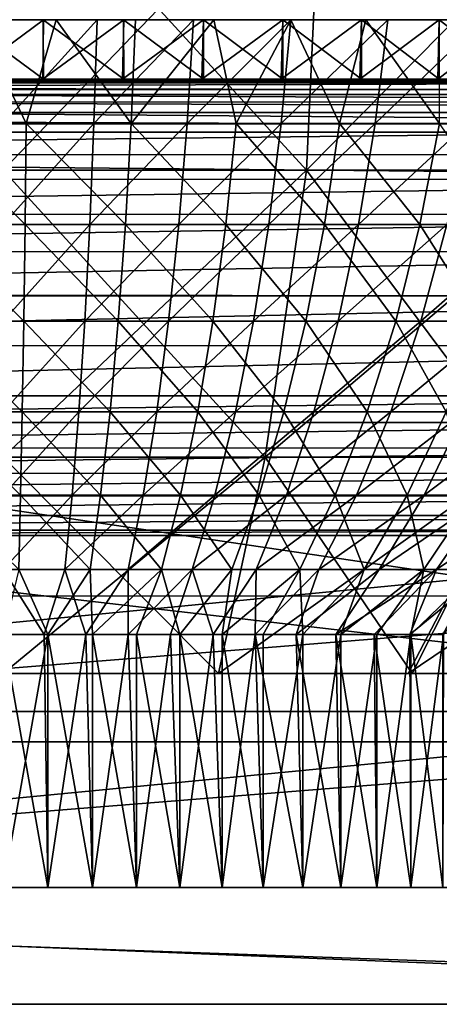
# Model space of a CAD drawing. Units: feet. Extents: x -15.9 to 15.9, y -5.5 to 2.4.
# Drawn here: x -8.7 to -8.5, y -2.1 to -1.6 of the extents above; entities that cross this region are included whole.
import ezdxf

# ---------------------------------------------------------------- set-up
doc = ezdxf.new("R2010")
doc.units = ezdxf.units.FT
doc.header["$MEASUREMENT"] = 0
doc.layers.get('0').update_dxf_attribs({"color": 255})
doc.layers.add('AFUWA-3-ARPM', color=4, linetype='Continuous')
doc.layers.add('AFUWA-P', color=2, linetype='Continuous')

# ---------------------------------------------------------------- blocks, each defined once
blk = doc.blocks.new('A$C44DB13CA')
at = {"linetype": 'Continuous', "lineweight": 0}
for p, q in [((-10.9133, 4.98481), (-12.54107, 4.98481)), ((-12.54107, 4.98481), (-10.9133, 4.98481)), ((-10.97426, 4.97255), (-12.479, 4.97186)), ((-12.42909, 4.94346), (-11.02504, 4.94381)), ((-12.22126, 4.7364), (-11.23311, 4.7364)), ((-12.22126, 4.7364), (-11.23311, 4.7364)), ((-12.22299, 4.54465), (-11.23138, 4.54465)), ((-12.22299, 4.54465), (-11.23138, 4.54465)), ((-10.93978, 4.48115), (-12.51458, 4.48115)), ((-10.93978, 4.48115), (-12.51458, 4.48115))]:
    blk.add_line(p, q, dxfattribs=at)

msp = doc.modelspace()

# ---------------------------------------------------------------- linework, layer by layer
at = {"layer": 'AFUWA-3-ARPM'}
for points in [[(-8.69848, -1.4582, 13.60438), (-8.53326, -1.63856, 13.65741), (-8.69848, -1.63856, 13.63259)], [(-8.69848, -1.4582, 13.60438), (-8.52497, -1.4582, 13.63044), (-8.53326, -1.63856, 13.65741)], [(-8.69848, -1.63856, 14.75726), (-8.52497, -1.4582, 14.75941), (-8.69848, -1.4582, 14.78548)], [(-8.69848, -1.63856, 14.75726), (-8.53326, -1.63856, 14.73244), (-8.52497, -1.4582, 14.75941)], [(-8.3717, -1.63856, 13.73728), (-8.53326, -1.63856, 13.65741), (-8.52497, -1.4582, 13.63044)], [(-8.53326, -1.63856, 14.73244), (-8.3717, -1.63856, 14.65257), (-8.35531, -1.4582, 14.67553)], [(-8.53326, -1.63856, 14.73244), (-8.35531, -1.4582, 14.67553), (-8.52497, -1.4582, 14.75941)], [(-8.3717, -1.63856, 13.73728), (-8.52497, -1.4582, 13.63044), (-8.35531, -1.4582, 13.71432)], [(-8.68594, -1.61313, 13.64465), (-8.71299, -1.55663, 13.62595), (-8.74215, -1.61313, 13.64624)], [(-8.72034, -1.58891, 15.25769), (-8.67652, -1.58891, 15.25768), (-8.72044, -1.55663, 15.25768)], [(-8.72044, -1.55663, 15.25768), (-8.67652, -1.58891, 15.25768), (-8.67662, -1.55663, 15.25769)], [(-8.67662, -1.55663, 15.25769), (-8.69848, -1.55663, 14.76409), (-8.72044, -1.55663, 15.25768)], [(-8.67652, -1.55663, 13.13217), (-8.72015, -1.58891, 13.13216), (-8.72034, -1.55663, 13.13216)], [(-8.71299, -1.55663, 13.62595), (-8.67652, -1.55663, 13.13217), (-8.72034, -1.55663, 13.13216)], [(-8.67679, -1.58891, 13.13216), (-8.72015, -1.58891, 13.13216), (-8.67652, -1.55663, 13.13217)], [(-8.68594, -1.61313, 13.64465), (-8.6696, -1.55663, 13.6265), (-8.71299, -1.55663, 13.62595)], [(-8.6696, -1.55663, 13.6265), (-8.67652, -1.55663, 13.13217), (-8.71299, -1.55663, 13.62595)], [(-8.69848, -1.55663, 14.76409), (-8.63289, -1.55663, 15.25589), (-8.64734, -1.55663, 14.76179)], [(-8.69848, -1.55663, 14.76409), (-8.67662, -1.55663, 15.25769), (-8.63289, -1.55663, 15.25589)], [(-8.64734, -1.55663, 14.76179), (-8.69848, -1.61313, 14.74535), (-8.69848, -1.55663, 14.76409)], [(-8.64734, -1.55663, 14.76179), (-8.64902, -1.61313, 14.74312), (-8.69848, -1.61313, 14.74535)], [(-8.68594, -1.61313, 13.64465), (-8.62876, -1.61313, 13.64894), (-8.6696, -1.55663, 13.6265)], [(-8.67679, -1.58891, 13.13216), (-8.67652, -1.55663, 13.13217), (-8.6328, -1.55663, 13.13397)], [(-8.63344, -1.58891, 13.13393), (-8.67679, -1.58891, 13.13216), (-8.6328, -1.55663, 13.13397)], [(-8.67662, -1.55663, 15.25769), (-8.6328, -1.58891, 15.25589), (-8.63289, -1.55663, 15.25589)], [(-8.6328, -1.58891, 15.25589), (-8.67662, -1.55663, 15.25769), (-8.67652, -1.58891, 15.25768)], [(-8.67652, -1.55663, 13.13217), (-8.6696, -1.55663, 13.6265), (-8.6328, -1.55663, 13.13397)], [(-8.6696, -1.55663, 13.6265), (-8.62876, -1.61313, 13.64894), (-8.62645, -1.55663, 13.63033)], [(-8.58934, -1.55663, 13.13756), (-8.6696, -1.55663, 13.6265), (-8.62645, -1.55663, 13.63033)], [(-8.6696, -1.55663, 13.6265), (-8.58934, -1.55663, 13.13756), (-8.6328, -1.55663, 13.13397)], [(-8.59491, -1.55663, 14.75459), (-8.59832, -1.61313, 14.73616), (-8.64902, -1.61313, 14.74312)], [(-8.64902, -1.61313, 14.74312), (-8.64734, -1.55663, 14.76179), (-8.59491, -1.55663, 14.75459)], [(-8.58937, -1.55663, 15.25231), (-8.64734, -1.55663, 14.76179), (-8.63289, -1.55663, 15.25589)], [(-8.59491, -1.55663, 14.75459), (-8.64734, -1.55663, 14.76179), (-8.54623, -1.55663, 15.24697)], [(-8.54623, -1.55663, 15.24697), (-8.64734, -1.55663, 14.76179), (-8.58937, -1.55663, 15.25231)], [(-8.59022, -1.58891, 13.13747), (-8.63344, -1.58891, 13.13393), (-8.58934, -1.55663, 13.13756)], [(-8.63344, -1.58891, 13.13393), (-8.6328, -1.55663, 13.13397), (-8.58934, -1.55663, 13.13756)], [(-8.58937, -1.55663, 15.25231), (-8.63289, -1.55663, 15.25589), (-8.58934, -1.58891, 15.2523)], [(-8.6328, -1.58891, 15.25589), (-8.58934, -1.58891, 15.2523), (-8.63289, -1.55663, 15.25589)], [(-8.62876, -1.61313, 13.64894), (-8.57156, -1.61313, 13.65934), (-8.58384, -1.55663, 13.63742)], [(-8.62645, -1.55663, 13.63033), (-8.62876, -1.61313, 13.64894), (-8.58384, -1.55663, 13.63742)], [(-8.58934, -1.55663, 13.13756), (-8.62645, -1.55663, 13.63033), (-8.5462, -1.55663, 13.1429)], [(-8.58384, -1.55663, 13.63742), (-8.5462, -1.55663, 13.1429), (-8.62645, -1.55663, 13.63033)], [(-8.54187, -1.55663, 14.74212), (-8.54703, -1.61313, 14.7241), (-8.59832, -1.61313, 14.73616)], [(-8.59491, -1.55663, 14.75459), (-8.54187, -1.55663, 14.74212), (-8.59832, -1.61313, 14.73616)], [(-8.59491, -1.55663, 14.75459), (-8.46106, -1.55663, 15.23107), (-8.41916, -1.55663, 15.22057)], [(-8.59491, -1.55663, 14.75459), (-8.54623, -1.55663, 15.24697), (-8.50344, -1.55663, 15.23988)], [(-8.41916, -1.55663, 15.22057), (-8.54187, -1.55663, 14.74212), (-8.59491, -1.55663, 14.75459)], [(-8.46106, -1.55663, 15.23107), (-8.59491, -1.55663, 14.75459), (-8.50344, -1.55663, 15.23988)], [(-8.59022, -1.58891, 13.13747), (-8.58934, -1.55663, 13.13756), (-8.5462, -1.55663, 13.1429)], [(-8.59022, -1.58891, 13.13747), (-8.5462, -1.55663, 13.1429), (-8.54718, -1.58891, 13.14277)], [(-8.5462, -1.58891, 15.24695), (-8.54623, -1.55663, 15.24697), (-8.58937, -1.55663, 15.25231)], [(-8.58937, -1.55663, 15.25231), (-8.58934, -1.58891, 15.2523), (-8.5462, -1.58891, 15.24695)], [(-8.57156, -1.61313, 13.65934), (-8.54194, -1.55663, 13.64771), (-8.58384, -1.55663, 13.63742)], [(-8.5034, -1.55663, 13.14999), (-8.5462, -1.55663, 13.1429), (-8.58384, -1.55663, 13.63742)], [(-8.58384, -1.55663, 13.63742), (-8.54194, -1.55663, 13.64771), (-8.46104, -1.55663, 13.15879)], [(-8.58384, -1.55663, 13.63742), (-8.46104, -1.55663, 13.15879), (-8.5034, -1.55663, 13.14999)], [(-8.51531, -1.61313, 13.67588), (-8.54194, -1.55663, 13.64771), (-8.57156, -1.61313, 13.65934)], [(-8.5462, -1.55663, 13.1429), (-8.5034, -1.55663, 13.14999), (-8.54718, -1.58891, 13.14277)], [(-8.54718, -1.58891, 13.14277), (-8.5034, -1.55663, 13.14999), (-8.50438, -1.58891, 13.14982)], [(-8.54703, -1.61313, 14.7241), (-8.54187, -1.55663, 14.74212), (-8.48897, -1.55663, 14.72413)], [(-8.49587, -1.61313, 14.7067), (-8.54703, -1.61313, 14.7241), (-8.48897, -1.55663, 14.72413)], [(-8.54623, -1.55663, 15.24697), (-8.5034, -1.58891, 15.23986), (-8.50344, -1.55663, 15.23988)], [(-8.5034, -1.58891, 15.23986), (-8.54623, -1.55663, 15.24697), (-8.5462, -1.58891, 15.24695)], [(-8.51531, -1.61313, 13.67588), (-8.50096, -1.55663, 13.66114), (-8.54194, -1.55663, 13.64771)], [(-8.41912, -1.55663, 13.1693), (-8.54194, -1.55663, 13.64771), (-8.37773, -1.55663, 13.18148)], [(-8.41912, -1.55663, 13.1693), (-8.46104, -1.55663, 13.15879), (-8.54194, -1.55663, 13.64771)], [(-8.50096, -1.55663, 13.66114), (-8.37773, -1.55663, 13.18148), (-8.54194, -1.55663, 13.64771)], [(-8.54187, -1.55663, 14.74212), (-8.41916, -1.55663, 15.22057), (-8.37775, -1.55663, 15.20838)], [(-8.33692, -1.55663, 15.19454), (-8.48897, -1.55663, 14.72413), (-8.54187, -1.55663, 14.74212)], [(-8.33692, -1.55663, 15.19454), (-8.54187, -1.55663, 14.74212), (-8.37775, -1.55663, 15.20838)], [(-8.51531, -1.61313, 13.67588), (-8.46098, -1.61313, 13.69838), (-8.50096, -1.55663, 13.66114)], [(-8.50438, -1.58891, 13.14982), (-8.46104, -1.55663, 13.15879), (-8.46191, -1.58891, 13.1586)], [(-8.5034, -1.55663, 13.14999), (-8.46104, -1.55663, 13.15879), (-8.50438, -1.58891, 13.14982)], [(-8.46106, -1.55663, 15.23107), (-8.50344, -1.55663, 15.23988), (-8.46104, -1.58891, 15.23106)], [(-8.5034, -1.58891, 15.23986), (-8.46104, -1.58891, 15.23106), (-8.50344, -1.55663, 15.23988)], [(-8.50096, -1.55663, 13.66114), (-8.46098, -1.61313, 13.69838), (-8.46102, -1.55663, 13.67767)], [(-8.50096, -1.55663, 13.66114), (-8.33688, -1.55663, 13.19533), (-8.37773, -1.55663, 13.18148)], [(-8.46102, -1.55663, 13.67767), (-8.29667, -1.55663, 13.2108), (-8.50096, -1.55663, 13.66114)], [(-8.50096, -1.55663, 13.66114), (-8.29667, -1.55663, 13.2108), (-8.33688, -1.55663, 13.19533)], [(-8.49587, -1.61313, 14.7067), (-8.43707, -1.55663, 14.70051), (-8.44568, -1.61313, 14.68386)], [(-8.49587, -1.61313, 14.7067), (-8.48897, -1.55663, 14.72413), (-8.43707, -1.55663, 14.70051)], [(-8.25713, -1.55663, 15.16196), (-8.43707, -1.55663, 14.70051), (-8.48897, -1.55663, 14.72413)], [(-8.29668, -1.55663, 15.17905), (-8.48897, -1.55663, 14.72413), (-8.33692, -1.55663, 15.19454)], [(-8.25713, -1.55663, 15.16196), (-8.48897, -1.55663, 14.72413), (-8.29668, -1.55663, 15.17905)], [(-8.41912, -1.55663, 13.1693), (-8.41984, -1.58891, 13.16911), (-8.46191, -1.58891, 13.1586)], [(-8.46104, -1.55663, 13.15879), (-8.41912, -1.55663, 13.1693), (-8.46191, -1.58891, 13.1586)], [(-8.41912, -1.58891, 15.22055), (-8.41916, -1.55663, 15.22057), (-8.46106, -1.55663, 15.23107)], [(-8.46106, -1.55663, 15.23107), (-8.46104, -1.58891, 15.23106), (-8.41912, -1.58891, 15.22055)], [(-10.08248, -1.58891, 13.03163), (-8.72015, -1.58891, 13.13216), (-8.67679, -1.58891, 13.13216)], [(-10.08248, -1.58891, 13.03163), (-8.67679, -1.58891, 13.13216), (-7.31448, -1.58891, 13.03163)], [(-7.31448, -1.59094, 13.02086), (-10.08248, -1.59094, 13.02086), (-10.08248, -1.58891, 13.03163)], [(-7.31448, -1.59094, 13.02086), (-10.08248, -1.58891, 13.03163), (-7.31448, -1.58891, 13.03163)], [(-10.08248, -1.59094, 13.02086), (-7.31448, -1.59738, 13.01093), (-10.08248, -1.59738, 13.01093)], [(-10.08248, -1.59094, 13.02086), (-7.31448, -1.59094, 13.02086), (-7.31448, -1.59738, 13.01093)], [(-7.8846, -1.58891, 15.37091), (-8.72034, -1.58891, 15.25769), (-9.51237, -1.58891, 15.37091)], [(-9.49354, -1.59011, 15.40517), (-7.8846, -1.58891, 15.37091), (-9.51237, -1.58891, 15.37091)], [(-9.49354, -1.59011, 15.40517), (-7.90347, -1.59011, 15.40525), (-7.8846, -1.58891, 15.37091)], [(-7.90347, -1.59011, 15.40525), (-9.49354, -1.59011, 15.40517), (-9.47228, -1.59453, 15.44288)], [(-7.92538, -1.59467, 15.44413), (-7.90347, -1.59011, 15.40525), (-9.47228, -1.59453, 15.44288)], [(-7.8846, -1.58891, 15.37091), (-8.67652, -1.58891, 15.25768), (-8.72034, -1.58891, 15.25769)], [(-8.63344, -1.58891, 13.13393), (-7.31448, -1.58891, 13.03163), (-8.67679, -1.58891, 13.13216)], [(-8.6328, -1.58891, 15.25589), (-8.67652, -1.58891, 15.25768), (-7.8846, -1.58891, 15.37091)], [(-7.31448, -1.58891, 13.03163), (-8.63344, -1.58891, 13.13393), (-8.59022, -1.58891, 13.13747)], [(-8.6328, -1.58891, 15.25589), (-7.8846, -1.58891, 15.37091), (-8.58934, -1.58891, 15.2523)], [(-7.31448, -1.58891, 13.03163), (-8.59022, -1.58891, 13.13747), (-8.54718, -1.58891, 13.14277)], [(-7.8846, -1.58891, 15.37091), (-8.5462, -1.58891, 15.24695), (-8.58934, -1.58891, 15.2523)], [(-8.54718, -1.58891, 13.14277), (-8.50438, -1.58891, 13.14982), (-7.31448, -1.58891, 13.03163)], [(-7.8846, -1.58891, 15.37091), (-8.5034, -1.58891, 15.23986), (-8.5462, -1.58891, 15.24695)], [(-8.50438, -1.58891, 13.14982), (-8.46191, -1.58891, 13.1586), (-7.31448, -1.58891, 13.03163)], [(-8.5034, -1.58891, 15.23986), (-7.8846, -1.58891, 15.37091), (-8.46104, -1.58891, 15.23106)], [(-8.46191, -1.58891, 13.1586), (-8.41984, -1.58891, 13.16911), (-7.31448, -1.58891, 13.03163)], [(-7.8846, -1.58891, 15.37091), (-8.41912, -1.58891, 15.22055), (-8.46104, -1.58891, 15.23106)], [(-7.94556, -1.60116, 15.47916), (-9.47228, -1.59453, 15.44288), (-9.45029, -1.60186, 15.481)], [(-7.92538, -1.59467, 15.44413), (-9.47228, -1.59453, 15.44288), (-7.94556, -1.60116, 15.47916)], [(-10.08248, -1.59738, 13.01093), (-7.31448, -1.59738, 13.01093), (-7.31448, -1.6072, 13.00432)], [(-10.08248, -1.59738, 13.01093), (-7.31448, -1.6072, 13.00432), (-10.08248, -1.6072, 13.00432)], [(-9.45029, -1.60186, 15.481), (-7.96982, -1.61379, 15.51982), (-7.94556, -1.60116, 15.47916)], [(-9.42813, -1.61273, 15.51832), (-7.96982, -1.61379, 15.51982), (-9.45029, -1.60186, 15.481)], [(-7.31448, -1.61792, 13.0021), (-10.08248, -1.6072, 13.00432), (-7.31448, -1.6072, 13.00432)], [(-10.08248, -1.61792, 13.0021), (-10.08248, -1.6072, 13.00432), (-7.31448, -1.61792, 13.0021)], [(-9.42813, -1.61273, 15.51832), (-9.40039, -1.63026, 15.5639), (-7.96982, -1.61379, 15.51982)], [(-8.74215, -1.61313, 13.64624), (-8.6865, -1.66816, 13.66934), (-8.68594, -1.61313, 13.64465)], [(-8.74019, -1.66816, 13.67086), (-8.6865, -1.66816, 13.66934), (-8.74215, -1.61313, 13.64624)], [(-8.64902, -1.61313, 14.74312), (-8.69848, -1.66816, 14.72065), (-8.69848, -1.61313, 14.74535)], [(-8.69848, -1.66816, 14.72065), (-8.64902, -1.61313, 14.74312), (-8.65124, -1.66816, 14.71852)], [(-8.6865, -1.66816, 13.66934), (-8.63189, -1.66816, 13.67344), (-8.68594, -1.61313, 13.64465)], [(-8.68594, -1.61313, 13.64465), (-8.63189, -1.66816, 13.67344), (-8.62876, -1.61313, 13.64894)], [(-8.59832, -1.61313, 14.73616), (-8.60282, -1.66816, 14.71187), (-8.65124, -1.66816, 14.71852)], [(-8.59832, -1.61313, 14.73616), (-8.65124, -1.66816, 14.71852), (-8.64902, -1.61313, 14.74312)], [(-8.57726, -1.66816, 13.68337), (-8.62876, -1.61313, 13.64894), (-8.63189, -1.66816, 13.67344)], [(-8.57156, -1.61313, 13.65934), (-8.62876, -1.61313, 13.64894), (-8.57726, -1.66816, 13.68337)], [(-8.55382, -1.66816, 14.70036), (-8.60282, -1.66816, 14.71187), (-8.54703, -1.61313, 14.7241)], [(-8.59832, -1.61313, 14.73616), (-8.54703, -1.61313, 14.7241), (-8.60282, -1.66816, 14.71187)], [(-8.57726, -1.66816, 13.68337), (-8.52353, -1.66816, 13.69917), (-8.57156, -1.61313, 13.65934)], [(-8.51531, -1.61313, 13.67588), (-8.57156, -1.61313, 13.65934), (-8.52353, -1.66816, 13.69917)], [(-8.55382, -1.66816, 14.70036), (-8.54703, -1.61313, 14.7241), (-8.49587, -1.61313, 14.7067)], [(-8.55382, -1.66816, 14.70036), (-8.49587, -1.61313, 14.7067), (-8.50496, -1.66816, 14.68374)], [(-8.52353, -1.66816, 13.69917), (-8.47164, -1.66816, 13.72066), (-8.51531, -1.61313, 13.67588)], [(-8.51531, -1.61313, 13.67588), (-8.47164, -1.66816, 13.72066), (-8.46098, -1.61313, 13.69838)], [(-8.44568, -1.61313, 14.68386), (-8.50496, -1.66816, 14.68374), (-8.49587, -1.61313, 14.7067)], [(-8.45702, -1.66816, 14.66192), (-8.50496, -1.66816, 14.68374), (-8.44568, -1.61313, 14.68386)], [(-8.47164, -1.66816, 13.72066), (-8.42247, -1.66816, 13.74748), (-8.46098, -1.61313, 13.69838)], [(-10.08248, -1.61792, 13.0021), (-7.30637, -2.02907, 12.99493), (-10.09059, -2.02907, 12.99493)], [(-7.30637, -2.02907, 12.99493), (-10.08248, -1.61792, 13.0021), (-7.31448, -1.61792, 13.0021)], [(-7.99634, -1.6299, 15.56356), (-7.96982, -1.61379, 15.51982), (-9.40039, -1.63026, 15.5639)], [(-7.99634, -1.6299, 15.56356), (-9.40039, -1.63026, 15.5639), (-8.01366, -1.64343, 15.59132)], [(-9.40039, -1.63026, 15.5639), (-9.38328, -1.64362, 15.59133), (-8.01366, -1.64343, 15.59132)], [(-8.55591, -1.79479, 13.7311), (-8.69848, -1.79479, 13.70969), (-8.69848, -1.63856, 13.63259)], [(-8.69848, -1.63856, 13.63259), (-8.53326, -1.63856, 13.65741), (-8.55591, -1.79479, 13.7311)], [(-8.69848, -1.79479, 14.68017), (-8.55591, -1.79479, 14.65875), (-8.53326, -1.63856, 14.73244)], [(-8.69848, -1.79479, 14.68017), (-8.53326, -1.63856, 14.73244), (-8.69848, -1.63856, 14.75726)], [(-8.53326, -1.63856, 13.65741), (-8.4165, -1.79479, 13.80003), (-8.55591, -1.79479, 13.7311)], [(-8.55591, -1.79479, 14.65875), (-8.4165, -1.79479, 14.58983), (-8.3717, -1.63856, 14.65257)], [(-8.55591, -1.79479, 14.65875), (-8.3717, -1.63856, 14.65257), (-8.53326, -1.63856, 14.73244)], [(-8.53326, -1.63856, 13.65741), (-8.3717, -1.63856, 13.73728), (-8.4165, -1.79479, 13.80003)], [(-9.38328, -1.64362, 15.59133), (-9.36304, -1.66207, 15.62315), (-8.01366, -1.64343, 15.59132)], [(-8.01366, -1.64343, 15.59132), (-9.36304, -1.66207, 15.62315), (-8.03489, -1.66291, 15.62467)], [(-8.03489, -1.66291, 15.62467), (-9.36304, -1.66207, 15.62315), (-9.34278, -1.68333, 15.65442)], [(-8.03489, -1.66291, 15.62467), (-9.34278, -1.68333, 15.65442), (-8.05365, -1.68268, 15.65359)], [(-8.6865, -1.66816, 13.66934), (-8.74019, -1.66816, 13.67086), (-8.68719, -1.72078, 13.69977)], [(-8.68719, -1.72078, 13.69977), (-8.74019, -1.66816, 13.67086), (-8.73777, -1.72078, 13.70121)], [(-8.69848, -1.72078, 14.69021), (-8.65124, -1.66816, 14.71852), (-8.65398, -1.72078, 14.6882)], [(-8.69848, -1.72078, 14.69021), (-8.69848, -1.66816, 14.72065), (-8.65124, -1.66816, 14.71852)], [(-8.68719, -1.72078, 13.69977), (-8.63575, -1.72078, 13.70364), (-8.6865, -1.66816, 13.66934)], [(-8.63189, -1.66816, 13.67344), (-8.6865, -1.66816, 13.66934), (-8.63575, -1.72078, 13.70364)], [(-8.60836, -1.72078, 14.68194), (-8.65398, -1.72078, 14.6882), (-8.60282, -1.66816, 14.71187)], [(-8.65124, -1.66816, 14.71852), (-8.60282, -1.66816, 14.71187), (-8.65398, -1.72078, 14.6882)], [(-8.58428, -1.72078, 13.71299), (-8.63189, -1.66816, 13.67344), (-8.63575, -1.72078, 13.70364)], [(-8.57726, -1.66816, 13.68337), (-8.63189, -1.66816, 13.67344), (-8.58428, -1.72078, 13.71299)], [(-8.5622, -1.72078, 14.67109), (-8.60836, -1.72078, 14.68194), (-8.55382, -1.66816, 14.70036)], [(-8.60282, -1.66816, 14.71187), (-8.55382, -1.66816, 14.70036), (-8.60836, -1.72078, 14.68194)], [(-8.58428, -1.72078, 13.71299), (-8.53366, -1.72078, 13.72788), (-8.57726, -1.66816, 13.68337)], [(-8.52353, -1.66816, 13.69917), (-8.57726, -1.66816, 13.68337), (-8.53366, -1.72078, 13.72788)], [(-8.55382, -1.66816, 14.70036), (-8.50496, -1.66816, 14.68374), (-8.5622, -1.72078, 14.67109)], [(-8.5622, -1.72078, 14.67109), (-8.50496, -1.66816, 14.68374), (-8.51617, -1.72078, 14.65543)], [(-8.48477, -1.72078, 13.74812), (-8.52353, -1.66816, 13.69917), (-8.53366, -1.72078, 13.72788)], [(-8.47164, -1.66816, 13.72066), (-8.52353, -1.66816, 13.69917), (-8.48477, -1.72078, 13.74812)], [(-8.45702, -1.66816, 14.66192), (-8.51617, -1.72078, 14.65543), (-8.50496, -1.66816, 14.68374)], [(-8.51617, -1.72078, 14.65543), (-8.45702, -1.66816, 14.66192), (-8.471, -1.72078, 14.63488)], [(-8.43846, -1.72078, 13.77339), (-8.47164, -1.66816, 13.72066), (-8.48477, -1.72078, 13.74812)], [(-8.42247, -1.66816, 13.74748), (-8.47164, -1.66816, 13.72066), (-8.43846, -1.72078, 13.77339)], [(-8.45702, -1.66816, 14.66192), (-8.4108, -1.66816, 14.63495), (-8.471, -1.72078, 14.63488)], [(-8.42746, -1.72078, 14.60947), (-8.471, -1.72078, 14.63488), (-8.4108, -1.66816, 14.63495)], [(-8.05365, -1.68268, 15.65359), (-9.34278, -1.68333, 15.65442), (-9.32434, -1.70618, 15.68229)], [(-9.32434, -1.70618, 15.68229), (-8.07332, -1.70706, 15.68333), (-8.05365, -1.68268, 15.65359)], [(-7.30641, -2.02907, 13.11306), (-10.0842, -1.70702, 13.11868), (-10.09055, -2.02907, 13.11306)], [(-7.30641, -2.02907, 13.11306), (-7.31276, -1.70702, 13.11868), (-10.0842, -1.70702, 13.11868)], [(-9.30467, -1.73401, 15.71162), (-8.07332, -1.70706, 15.68333), (-9.32434, -1.70618, 15.68229)], [(-8.07332, -1.70706, 15.68333), (-9.30467, -1.73401, 15.71162), (-8.09232, -1.73406, 15.71166)], [(-8.68719, -1.72078, 13.69977), (-8.73777, -1.72078, 13.70121), (-8.68801, -1.77012, 13.73556)], [(-8.68801, -1.77012, 13.73556), (-8.73777, -1.72078, 13.70121), (-8.73494, -1.77012, 13.73689)], [(-8.65719, -1.77012, 14.65255), (-8.69848, -1.77012, 14.65441), (-8.65398, -1.72078, 14.6882)], [(-8.69848, -1.72078, 14.69021), (-8.65398, -1.72078, 14.6882), (-8.69848, -1.77012, 14.65441)], [(-8.64028, -1.77012, 13.73914), (-8.68719, -1.72078, 13.69977), (-8.68801, -1.77012, 13.73556)], [(-8.68719, -1.72078, 13.69977), (-8.64028, -1.77012, 13.73914), (-8.63575, -1.72078, 13.70364)], [(-8.65719, -1.77012, 14.65255), (-8.60836, -1.72078, 14.68194), (-8.61487, -1.77012, 14.64674)], [(-8.65719, -1.77012, 14.65255), (-8.65398, -1.72078, 14.6882), (-8.60836, -1.72078, 14.68194)], [(-8.59253, -1.77012, 13.74782), (-8.63575, -1.72078, 13.70364), (-8.64028, -1.77012, 13.73914)], [(-8.58428, -1.72078, 13.71299), (-8.63575, -1.72078, 13.70364), (-8.59253, -1.77012, 13.74782)], [(-8.61487, -1.77012, 14.64674), (-8.5622, -1.72078, 14.67109), (-8.57205, -1.77012, 14.63668)], [(-8.60836, -1.72078, 14.68194), (-8.5622, -1.72078, 14.67109), (-8.61487, -1.77012, 14.64674)], [(-8.59253, -1.77012, 13.74782), (-8.54557, -1.77012, 13.76163), (-8.58428, -1.72078, 13.71299)], [(-8.58428, -1.72078, 13.71299), (-8.54557, -1.77012, 13.76163), (-8.53366, -1.72078, 13.72788)], [(-8.5622, -1.72078, 14.67109), (-8.51617, -1.72078, 14.65543), (-8.57205, -1.77012, 14.63668)], [(-8.57205, -1.77012, 14.63668), (-8.51617, -1.72078, 14.65543), (-8.52935, -1.77012, 14.62215)], [(-8.50022, -1.77012, 13.78041), (-8.53366, -1.72078, 13.72788), (-8.54557, -1.77012, 13.76163)], [(-8.53366, -1.72078, 13.72788), (-8.50022, -1.77012, 13.78041), (-8.48477, -1.72078, 13.74812)], [(-8.471, -1.72078, 14.63488), (-8.52935, -1.77012, 14.62215), (-8.51617, -1.72078, 14.65543)], [(-8.52935, -1.77012, 14.62215), (-8.471, -1.72078, 14.63488), (-8.48744, -1.77012, 14.60308)], [(-8.45725, -1.77012, 13.80386), (-8.48477, -1.72078, 13.74812), (-8.50022, -1.77012, 13.78041)], [(-8.42746, -1.72078, 14.60947), (-8.48744, -1.77012, 14.60308), (-8.471, -1.72078, 14.63488)], [(-8.48744, -1.77012, 14.60308), (-8.42746, -1.72078, 14.60947), (-8.44705, -1.77012, 14.57951)], [(-8.48477, -1.72078, 13.74812), (-8.45725, -1.77012, 13.80386), (-8.43846, -1.72078, 13.77339)], [(-8.09232, -1.73406, 15.71166), (-9.30467, -1.73401, 15.71162), (-9.28808, -1.7614, 15.73592)], [(-8.10888, -1.7614, 15.73592), (-8.09232, -1.73406, 15.71166), (-9.28808, -1.7614, 15.73592)], [(-9.27923, -1.7758, 15.74729), (-8.10888, -1.7614, 15.73592), (-9.28808, -1.7614, 15.73592)], [(-8.10888, -1.7614, 15.73592), (-9.27923, -1.7758, 15.74729), (-8.11775, -1.77584, 15.74732)], [(-8.73494, -1.77012, 13.73689), (-8.68893, -1.8154, 13.77612), (-8.68801, -1.77012, 13.73556)], [(-8.73494, -1.77012, 13.73689), (-8.73172, -1.8154, 13.77734), (-8.68893, -1.8154, 13.77612)], [(-8.65719, -1.77012, 14.65255), (-8.69848, -1.8154, 14.61384), (-8.69848, -1.77012, 14.65441)], [(-8.65719, -1.77012, 14.65255), (-8.66084, -1.8154, 14.61214), (-8.69848, -1.8154, 14.61384)], [(-8.64542, -1.8154, 13.77939), (-8.68801, -1.77012, 13.73556), (-8.68893, -1.8154, 13.77612)], [(-8.68801, -1.77012, 13.73556), (-8.64542, -1.8154, 13.77939), (-8.64028, -1.77012, 13.73914)], [(-8.66084, -1.8154, 14.61214), (-8.61487, -1.77012, 14.64674), (-8.62225, -1.8154, 14.60684)], [(-8.65719, -1.77012, 14.65255), (-8.61487, -1.77012, 14.64674), (-8.66084, -1.8154, 14.61214)], [(-8.60189, -1.8154, 13.7873), (-8.64028, -1.77012, 13.73914), (-8.64542, -1.8154, 13.77939)], [(-8.64028, -1.77012, 13.73914), (-8.60189, -1.8154, 13.7873), (-8.59253, -1.77012, 13.74782)], [(-8.62225, -1.8154, 14.60684), (-8.57205, -1.77012, 14.63668), (-8.58321, -1.8154, 14.59767)], [(-8.61487, -1.77012, 14.64674), (-8.57205, -1.77012, 14.63668), (-8.62225, -1.8154, 14.60684)], [(-8.55907, -1.8154, 13.79989), (-8.59253, -1.77012, 13.74782), (-8.60189, -1.8154, 13.7873)], [(-8.59253, -1.77012, 13.74782), (-8.55907, -1.8154, 13.79989), (-8.54557, -1.77012, 13.76163)], [(-8.52935, -1.77012, 14.62215), (-8.58321, -1.8154, 14.59767), (-8.57205, -1.77012, 14.63668)], [(-8.52935, -1.77012, 14.62215), (-8.54428, -1.8154, 14.58442), (-8.58321, -1.8154, 14.59767)], [(-8.51773, -1.8154, 13.81702), (-8.54557, -1.77012, 13.76163), (-8.55907, -1.8154, 13.79989)], [(-8.54557, -1.77012, 13.76163), (-8.51773, -1.8154, 13.81702), (-8.50022, -1.77012, 13.78041)], [(-8.48744, -1.77012, 14.60308), (-8.54428, -1.8154, 14.58442), (-8.52935, -1.77012, 14.62215)], [(-8.54428, -1.8154, 14.58442), (-8.48744, -1.77012, 14.60308), (-8.50608, -1.8154, 14.56704)], [(-8.50022, -1.77012, 13.78041), (-8.51773, -1.8154, 13.81702), (-8.47855, -1.8154, 13.83839)], [(-8.44705, -1.77012, 14.57951), (-8.50608, -1.8154, 14.56704), (-8.48744, -1.77012, 14.60308)], [(-8.50608, -1.8154, 14.56704), (-8.44705, -1.77012, 14.57951), (-8.46925, -1.8154, 14.54555)], [(-8.50022, -1.77012, 13.78041), (-8.47855, -1.8154, 13.83839), (-8.45725, -1.77012, 13.80386)], [(-8.44217, -1.8154, 13.86358), (-8.45725, -1.77012, 13.80386), (-8.47855, -1.8154, 13.83839)], [(-8.40887, -1.77012, 14.55165), (-8.46925, -1.8154, 14.54555), (-8.44705, -1.77012, 14.57951)], [(-8.40887, -1.77012, 14.55165), (-8.43444, -1.8154, 14.52015), (-8.46925, -1.8154, 14.54555)], [(-8.11775, -1.77584, 15.74732), (-9.27923, -1.7758, 15.74729), (-9.26912, -1.78974, 15.75747)], [(-8.11775, -1.77584, 15.74732), (-9.26912, -1.78974, 15.75747), (-8.12793, -1.78986, 15.75756)], [(-9.26912, -1.78974, 15.75747), (-9.25729, -1.80342, 15.76674), (-8.12793, -1.78986, 15.75756)], [(-8.13984, -1.80361, 15.76686), (-8.12793, -1.78986, 15.75756), (-9.25729, -1.80342, 15.76674)], [(-8.55591, -1.79479, 13.7311), (-8.58119, -1.91246, 13.8363), (-8.69848, -1.79479, 13.70969)], [(-8.58119, -1.91246, 13.8363), (-8.69848, -1.91246, 13.81756), (-8.69848, -1.79479, 13.70969)], [(-8.55591, -1.79479, 14.65875), (-8.69848, -1.91246, 14.57229), (-8.58119, -1.91246, 14.55356)], [(-8.55591, -1.79479, 14.65875), (-8.69848, -1.79479, 14.68017), (-8.69848, -1.91246, 14.57229)], [(-8.58119, -1.91246, 13.8363), (-8.55591, -1.79479, 13.7311), (-8.47574, -1.91246, 13.8905)], [(-8.47798, -1.91246, 14.50085), (-8.4165, -1.79479, 14.58983), (-8.58119, -1.91246, 14.55356)], [(-8.55591, -1.79479, 14.65875), (-8.58119, -1.91246, 14.55356), (-8.4165, -1.79479, 14.58983)], [(-8.47574, -1.91246, 13.8905), (-8.55591, -1.79479, 13.7311), (-8.4165, -1.79479, 13.80003)], [(-8.30358, -1.79479, 14.4769), (-8.47798, -1.91246, 14.50085), (-8.39405, -1.91246, 14.41767)], [(-8.47798, -1.91246, 14.50085), (-8.30358, -1.79479, 14.4769), (-8.4165, -1.79479, 14.58983)], [(-8.47574, -1.91246, 13.8905), (-8.4165, -1.79479, 13.80003), (-8.39256, -1.91246, 13.97442)], [(-8.13984, -1.80361, 15.76686), (-9.25729, -1.80342, 15.76674), (-9.2442, -1.81573, 15.77449)], [(-8.13984, -1.80361, 15.76686), (-9.2442, -1.81573, 15.77449), (-8.15294, -1.81588, 15.77458)], [(-8.15294, -1.81588, 15.77458), (-9.2442, -1.81573, 15.77449), (-9.2292, -1.82643, 15.78081)], [(-8.16788, -1.8265, 15.78084), (-8.15294, -1.81588, 15.77458), (-9.2292, -1.82643, 15.78081)], [(-8.68893, -1.8154, 13.77612), (-8.73172, -1.8154, 13.77734), (-8.68995, -1.85595, 13.82075)], [(-8.69848, -1.8154, 14.61384), (-8.66084, -1.8154, 14.61214), (-8.69848, -1.85595, 14.5692)], [(-8.69848, -1.85595, 14.5692), (-8.66084, -1.8154, 14.61214), (-8.66485, -1.85595, 14.56768)], [(-8.65108, -1.85595, 13.82367), (-8.68893, -1.8154, 13.77612), (-8.68995, -1.85595, 13.82075)], [(-8.68893, -1.8154, 13.77612), (-8.65108, -1.85595, 13.82367), (-8.64542, -1.8154, 13.77939)], [(-8.66485, -1.85595, 14.56768), (-8.66084, -1.8154, 14.61214), (-8.62225, -1.8154, 14.60684)], [(-8.62225, -1.8154, 14.60684), (-8.63038, -1.85595, 14.56295), (-8.66485, -1.85595, 14.56768)], [(-8.64542, -1.8154, 13.77939), (-8.65108, -1.85595, 13.82367), (-8.61218, -1.85595, 13.83074)], [(-8.64542, -1.8154, 13.77939), (-8.61218, -1.85595, 13.83074), (-8.60189, -1.8154, 13.7873)], [(-8.63038, -1.85595, 14.56295), (-8.58321, -1.8154, 14.59767), (-8.5955, -1.85595, 14.55475)], [(-8.58321, -1.8154, 14.59767), (-8.63038, -1.85595, 14.56295), (-8.62225, -1.8154, 14.60684)], [(-8.57393, -1.85595, 13.84199), (-8.60189, -1.8154, 13.7873), (-8.61218, -1.85595, 13.83074)], [(-8.60189, -1.8154, 13.7873), (-8.57393, -1.85595, 13.84199), (-8.55907, -1.8154, 13.79989)], [(-8.54428, -1.8154, 14.58442), (-8.56071, -1.85595, 14.54292), (-8.5955, -1.85595, 14.55475)], [(-8.54428, -1.8154, 14.58442), (-8.5955, -1.85595, 14.55475), (-8.58321, -1.8154, 14.59767)], [(-8.53699, -1.85595, 13.85729), (-8.55907, -1.8154, 13.79989), (-8.57393, -1.85595, 13.84199)], [(-8.56071, -1.85595, 14.54292), (-8.50608, -1.8154, 14.56704), (-8.52658, -1.85595, 14.52738)], [(-8.50608, -1.8154, 14.56704), (-8.56071, -1.85595, 14.54292), (-8.54428, -1.8154, 14.58442)], [(-8.55907, -1.8154, 13.79989), (-8.53699, -1.85595, 13.85729), (-8.51773, -1.8154, 13.81702)], [(-8.50199, -1.85595, 13.87638), (-8.51773, -1.8154, 13.81702), (-8.53699, -1.85595, 13.85729)], [(-8.52658, -1.85595, 14.52738), (-8.46925, -1.8154, 14.54555), (-8.49368, -1.85595, 14.50819)], [(-8.46925, -1.8154, 14.54555), (-8.52658, -1.85595, 14.52738), (-8.50608, -1.8154, 14.56704)], [(-8.47855, -1.8154, 13.83839), (-8.51773, -1.8154, 13.81702), (-8.50199, -1.85595, 13.87638)], [(-8.46948, -1.85595, 13.89889), (-8.47855, -1.8154, 13.83839), (-8.50199, -1.85595, 13.87638)], [(-8.43444, -1.8154, 14.52015), (-8.46258, -1.85595, 14.48549), (-8.49368, -1.85595, 14.50819)], [(-8.46925, -1.8154, 14.54555), (-8.43444, -1.8154, 14.52015), (-8.49368, -1.85595, 14.50819)], [(-8.47855, -1.8154, 13.83839), (-8.46948, -1.85595, 13.89889), (-8.44217, -1.8154, 13.86358)], [(-8.44217, -1.8154, 13.86358), (-8.46948, -1.85595, 13.89889), (-8.43993, -1.85595, 13.92431)], [(-8.46258, -1.85595, 14.48549), (-8.40227, -1.8154, 14.49114), (-8.43383, -1.85595, 14.45957)], [(-8.40227, -1.8154, 14.49114), (-8.46258, -1.85595, 14.48549), (-8.43444, -1.8154, 14.52015)], [(-9.2292, -1.82643, 15.78081), (-9.21134, -1.83443, 15.7853), (-8.16788, -1.8265, 15.78084)], [(-9.21134, -1.83443, 15.7853), (-8.18568, -1.83444, 15.78531), (-8.16788, -1.8265, 15.78084)], [(-8.18568, -1.83444, 15.78531), (-9.21134, -1.83443, 15.7853), (-9.19256, -1.83732, 15.78685)], [(-9.19256, -1.83732, 15.78685), (-9.19342, -1.93319, 15.78853), (-8.2044, -1.83732, 15.78685)], [(-9.19342, -1.93319, 15.78853), (-8.20354, -1.93319, 15.78853), (-8.2044, -1.83732, 15.78685)], [(-9.19256, -1.83732, 15.78685), (-8.2044, -1.83732, 15.78685), (-8.18568, -1.83444, 15.78531)], [(-8.67412, -1.89131, 13.86946), (-8.68995, -1.85595, 13.82075), (-8.69848, -1.89131, 13.86855)], [(-8.69848, -1.89131, 14.5213), (-8.69848, -1.85595, 14.5692), (-8.67617, -1.89131, 14.52058)], [(-8.66485, -1.85595, 14.56768), (-8.67617, -1.89131, 14.52058), (-8.69848, -1.85595, 14.5692)], [(-8.67412, -1.89131, 13.86946), (-8.65108, -1.85595, 13.82367), (-8.68995, -1.85595, 13.82075)], [(-8.67617, -1.89131, 14.52058), (-8.66485, -1.85595, 14.56768), (-8.6535, -1.89131, 14.51817)], [(-8.64986, -1.89131, 13.87219), (-8.65108, -1.85595, 13.82367), (-8.67412, -1.89131, 13.86946)], [(-8.66485, -1.85595, 14.56768), (-8.63038, -1.85595, 14.56295), (-8.6535, -1.89131, 14.51817)], [(-8.6535, -1.89131, 14.51817), (-8.63038, -1.85595, 14.56295), (-8.63047, -1.89131, 14.5141)], [(-8.64986, -1.89131, 13.87219), (-8.61218, -1.85595, 13.83074), (-8.65108, -1.85595, 13.82367)], [(-8.64986, -1.89131, 13.87219), (-8.62585, -1.89131, 13.87672), (-8.61218, -1.85595, 13.83074)], [(-8.63047, -1.89131, 14.5141), (-8.5955, -1.85595, 14.55475), (-8.60727, -1.89131, 14.50827)], [(-8.63047, -1.89131, 14.5141), (-8.63038, -1.85595, 14.56295), (-8.5955, -1.85595, 14.55475)], [(-8.60229, -1.89131, 13.88303), (-8.61218, -1.85595, 13.83074), (-8.62585, -1.89131, 13.87672)], [(-8.60229, -1.89131, 13.88303), (-8.57393, -1.85595, 13.84199), (-8.61218, -1.85595, 13.83074)], [(-8.58413, -1.89131, 14.50059), (-8.60727, -1.89131, 14.50827), (-8.5955, -1.85595, 14.55475)], [(-8.57924, -1.89131, 13.89109), (-8.57393, -1.85595, 13.84199), (-8.60229, -1.89131, 13.88303)], [(-8.58413, -1.89131, 14.50059), (-8.5955, -1.85595, 14.55475), (-8.56071, -1.85595, 14.54292)], [(-8.58413, -1.89131, 14.50059), (-8.56071, -1.85595, 14.54292), (-8.5613, -1.89131, 14.49104)], [(-8.55684, -1.89131, 13.90087), (-8.53699, -1.85595, 13.85729), (-8.57924, -1.89131, 13.89109)], [(-8.53699, -1.85595, 13.85729), (-8.57393, -1.85595, 13.84199), (-8.57924, -1.89131, 13.89109)], [(-8.5613, -1.89131, 14.49104), (-8.52658, -1.85595, 14.52738), (-8.53887, -1.89131, 14.47961)], [(-8.5613, -1.89131, 14.49104), (-8.56071, -1.85595, 14.54292), (-8.52658, -1.85595, 14.52738)], [(-8.53528, -1.89131, 13.91227), (-8.53699, -1.85595, 13.85729), (-8.55684, -1.89131, 13.90087)], [(-8.53887, -1.89131, 14.47961), (-8.49368, -1.85595, 14.50819), (-8.5173, -1.89131, 14.46637)], [(-8.53887, -1.89131, 14.47961), (-8.52658, -1.85595, 14.52738), (-8.49368, -1.85595, 14.50819)], [(-8.53699, -1.85595, 13.85729), (-8.53528, -1.89131, 13.91227), (-8.50199, -1.85595, 13.87638)], [(-8.51461, -1.89131, 13.92527), (-8.50199, -1.85595, 13.87638), (-8.53528, -1.89131, 13.91227)], [(-8.46258, -1.85595, 14.48549), (-8.5173, -1.89131, 14.46637), (-8.49368, -1.85595, 14.50819)], [(-8.5173, -1.89131, 14.46637), (-8.46258, -1.85595, 14.48549), (-8.49655, -1.89131, 14.45133)], [(-8.49495, -1.89131, 13.93976), (-8.46948, -1.85595, 13.89889), (-8.51461, -1.89131, 13.92527)], [(-8.51461, -1.89131, 13.92527), (-8.46948, -1.85595, 13.89889), (-8.50199, -1.85595, 13.87638)], [(-8.49655, -1.89131, 14.45133), (-8.46258, -1.85595, 14.48549), (-8.47704, -1.89131, 14.43467)], [(-8.47646, -1.89131, 13.95566), (-8.46948, -1.85595, 13.89889), (-8.49495, -1.89131, 13.93976)], [(-8.47704, -1.89131, 14.43467), (-8.43383, -1.85595, 14.45957), (-8.45881, -1.89131, 14.41647)], [(-8.47704, -1.89131, 14.43467), (-8.46258, -1.85595, 14.48549), (-8.43383, -1.85595, 14.45957)], [(-8.46948, -1.85595, 13.89889), (-8.47646, -1.89131, 13.95566), (-8.43993, -1.85595, 13.92431)], [(-8.45919, -1.89131, 13.97292), (-8.43993, -1.85595, 13.92431), (-8.47646, -1.89131, 13.95566)], [(-8.20413, -1.87027, 15.6693), (-9.19355, -1.94967, 15.67069), (-9.19284, -1.87027, 15.6693)], [(-8.20413, -1.87027, 15.6693), (-8.20341, -1.94967, 15.67069), (-9.19355, -1.94967, 15.67069)], [(-8.67412, -1.89131, 13.86946), (-8.69848, -2.02907, 13.86855), (-8.67406, -2.02907, 13.86947)], [(-8.69848, -1.89131, 13.86855), (-8.69848, -2.02907, 13.86855), (-8.67412, -1.89131, 13.86946)], [(-8.67412, -2.02907, 14.52039), (-8.69848, -2.02907, 14.5213), (-8.69848, -1.89131, 14.5213)], [(-8.67617, -1.89131, 14.52058), (-8.67412, -2.02907, 14.52039), (-8.69848, -1.89131, 14.5213)], [(-8.67617, -1.89131, 14.52058), (-8.6535, -1.89131, 14.51817), (-8.67412, -2.02907, 14.52039)], [(-8.67412, -1.89131, 13.86946), (-8.67406, -2.02907, 13.86947), (-8.64979, -2.02907, 13.87222)], [(-8.67412, -1.89131, 13.86946), (-8.64979, -2.02907, 13.87222), (-8.64986, -1.89131, 13.87219)], [(-8.67412, -2.02907, 14.52039), (-8.6535, -1.89131, 14.51817), (-8.64986, -2.02907, 14.51766)], [(-8.63047, -1.89131, 14.5141), (-8.64986, -2.02907, 14.51766), (-8.6535, -1.89131, 14.51817)], [(-8.62583, -2.02907, 13.87676), (-8.62585, -1.89131, 13.87672), (-8.64986, -1.89131, 13.87219)], [(-8.64986, -1.89131, 13.87219), (-8.64979, -2.02907, 13.87222), (-8.62583, -2.02907, 13.87676)], [(-8.63047, -1.89131, 14.5141), (-8.62585, -2.02907, 14.51313), (-8.64986, -2.02907, 14.51766)], [(-8.62585, -2.02907, 14.51313), (-8.63047, -1.89131, 14.5141), (-8.60727, -1.89131, 14.50827)], [(-8.60223, -2.02907, 13.8831), (-8.60229, -1.89131, 13.88303), (-8.62585, -1.89131, 13.87672)], [(-8.62585, -1.89131, 13.87672), (-8.62583, -2.02907, 13.87676), (-8.60223, -2.02907, 13.8831)], [(-8.60229, -2.02907, 14.50682), (-8.62585, -2.02907, 14.51313), (-8.60727, -1.89131, 14.50827)], [(-8.60727, -1.89131, 14.50827), (-8.58413, -1.89131, 14.50059), (-8.60229, -2.02907, 14.50682)], [(-8.57919, -2.02907, 13.89117), (-8.60229, -1.89131, 13.88303), (-8.60223, -2.02907, 13.8831)], [(-8.57924, -1.89131, 13.89109), (-8.60229, -1.89131, 13.88303), (-8.57919, -2.02907, 13.89117)], [(-8.60229, -2.02907, 14.50682), (-8.58413, -1.89131, 14.50059), (-8.57924, -2.02907, 14.49876)], [(-8.5613, -1.89131, 14.49104), (-8.57924, -2.02907, 14.49876), (-8.58413, -1.89131, 14.50059)], [(-8.57919, -2.02907, 13.89117), (-8.55685, -2.02907, 13.90092), (-8.57924, -1.89131, 13.89109)], [(-8.55684, -1.89131, 13.90087), (-8.57924, -1.89131, 13.89109), (-8.55685, -2.02907, 13.90092)], [(-8.5613, -1.89131, 14.49104), (-8.55684, -2.02907, 14.48899), (-8.57924, -2.02907, 14.49876)], [(-8.53528, -2.02907, 14.47758), (-8.55684, -2.02907, 14.48899), (-8.5613, -1.89131, 14.49104)], [(-8.53887, -1.89131, 14.47961), (-8.53528, -2.02907, 14.47758), (-8.5613, -1.89131, 14.49104)], [(-8.55685, -2.02907, 13.90092), (-8.53528, -1.89131, 13.91227), (-8.55684, -1.89131, 13.90087)], [(-8.53524, -2.02907, 13.91232), (-8.53528, -1.89131, 13.91227), (-8.55685, -2.02907, 13.90092)], [(-8.53528, -2.02907, 14.47758), (-8.53887, -1.89131, 14.47961), (-8.51461, -2.02907, 14.46459)], [(-8.51461, -2.02907, 14.46459), (-8.53887, -1.89131, 14.47961), (-8.5173, -1.89131, 14.46637)], [(-8.53528, -1.89131, 13.91227), (-8.53524, -2.02907, 13.91232), (-8.51461, -1.89131, 13.92527)], [(-8.51461, -1.89131, 13.92527), (-8.53524, -2.02907, 13.91232), (-8.51457, -2.02907, 13.92531)], [(-8.5173, -1.89131, 14.46637), (-8.49495, -2.02907, 14.45009), (-8.51461, -2.02907, 14.46459)], [(-8.5173, -1.89131, 14.46637), (-8.49655, -1.89131, 14.45133), (-8.49495, -2.02907, 14.45009)], [(-8.51457, -2.02907, 13.92531), (-8.49495, -1.89131, 13.93976), (-8.51461, -1.89131, 13.92527)], [(-8.51457, -2.02907, 13.92531), (-8.49496, -2.02907, 13.93979), (-8.49495, -1.89131, 13.93976)], [(-8.47646, -2.02907, 14.43419), (-8.49495, -2.02907, 14.45009), (-8.49655, -1.89131, 14.45133)], [(-8.47704, -1.89131, 14.43467), (-8.47646, -2.02907, 14.43419), (-8.49655, -1.89131, 14.45133)], [(-8.47646, -1.89131, 13.95566), (-8.49496, -2.02907, 13.93979), (-8.47645, -2.02907, 13.95574)], [(-8.47646, -1.89131, 13.95566), (-8.49495, -1.89131, 13.93976), (-8.49496, -2.02907, 13.93979)], [(-8.47704, -1.89131, 14.43467), (-8.45881, -1.89131, 14.41647), (-8.47646, -2.02907, 14.43419)], [(-8.45919, -2.02907, 13.97301), (-8.45919, -1.89131, 13.97292), (-8.47646, -1.89131, 13.95566)], [(-8.45919, -2.02907, 13.97301), (-8.47646, -1.89131, 13.95566), (-8.47645, -2.02907, 13.95574)], [(-8.47646, -2.02907, 14.43419), (-8.45881, -1.89131, 14.41647), (-8.45919, -2.02907, 14.41693)], [(-8.58119, -1.91246, 14.55356), (-8.69848, -1.91246, 14.57229), (-9.07584, -1.91246, 14.19493)], [(-9.07584, -1.91246, 14.19493), (-9.05711, -1.91246, 14.07764), (-8.58119, -1.91246, 14.55356)], [(-9.05711, -1.91246, 14.07764), (-9.00291, -1.91246, 13.97219), (-8.47798, -1.91246, 14.50085)], [(-8.58119, -1.91246, 14.55356), (-9.05711, -1.91246, 14.07764), (-8.47798, -1.91246, 14.50085)], [(-8.91898, -1.91246, 13.889), (-8.47798, -1.91246, 14.50085), (-9.00291, -1.91246, 13.97219)], [(-8.91898, -1.91246, 13.889), (-8.81577, -1.91246, 13.8363), (-8.33985, -1.91246, 14.31221)], [(-8.91898, -1.91246, 13.889), (-8.33985, -1.91246, 14.31221), (-8.39405, -1.91246, 14.41767)], [(-8.47798, -1.91246, 14.50085), (-8.91898, -1.91246, 13.889), (-8.39405, -1.91246, 14.41767)], [(-8.69848, -1.91246, 13.81756), (-8.32112, -1.91246, 14.19493), (-8.81577, -1.91246, 13.8363)], [(-8.81577, -1.91246, 13.8363), (-8.32112, -1.91246, 14.19493), (-8.33985, -1.91246, 14.31221)], [(-8.69848, -1.91246, 13.81756), (-8.58119, -1.91246, 13.8363), (-8.39256, -1.91246, 13.97442)], [(-8.32112, -1.91246, 14.19493), (-8.69848, -1.91246, 13.81756), (-8.39256, -1.91246, 13.97442)], [(-8.58119, -1.91246, 13.8363), (-8.47574, -1.91246, 13.8905), (-8.39256, -1.91246, 13.97442)], [(-9.19428, -2.02907, 15.7902), (-8.20354, -1.93319, 15.78853), (-9.19342, -1.93319, 15.78853)], [(-9.19428, -2.02907, 15.7902), (-8.20268, -2.02907, 15.7902), (-8.20354, -1.93319, 15.78853)], [(-9.19355, -1.94967, 15.67069), (-8.20341, -1.94967, 15.67069), (-9.19426, -2.02907, 15.67207)], [(-8.20341, -1.94967, 15.67069), (-8.2027, -2.02907, 15.67207), (-9.19426, -2.02907, 15.67207)], [(-10.09059, -2.02907, 12.99493), (-7.30641, -2.02907, 13.11306), (-10.09055, -2.02907, 13.11306)], [(-7.30641, -2.02907, 13.11306), (-10.09059, -2.02907, 12.99493), (-7.30637, -2.02907, 12.99493)], [(-9.5936, -2.02907, 13.03689), (-7.80336, -2.02907, 13.00408), (-9.5936, -2.02907, 13.00408)], [(-7.80336, -2.02907, 13.03689), (-7.80336, -2.02907, 13.00408), (-9.5936, -2.02907, 13.03689)], [(-8.70435, -2.02907, 15.3467), (-7.80336, -2.02907, 13.03689), (-9.5936, -2.02907, 13.03689)], [(-9.5936, -2.02907, 13.00408), (-7.80336, -2.02907, 13.00408), (-7.80336, -2.09257, 13.00408)], [(-7.80336, -2.09257, 13.00408), (-9.5936, -2.09257, 13.00408), (-9.5936, -2.02907, 13.00408)], [(-7.91108, -2.09257, 15.78952), (-7.91108, -2.02907, 15.78952), (-9.48588, -2.02907, 15.78952)], [(-9.48588, -2.02907, 15.78952), (-9.48588, -2.09257, 15.78952), (-7.91108, -2.09257, 15.78952)], [(-9.48588, -2.02907, 15.78952), (-7.91108, -2.02907, 15.78952), (-8.70435, -2.02907, 15.68114)], [(-8.20268, -2.02907, 15.7902), (-9.19428, -2.02907, 15.7902), (-9.19426, -2.02907, 15.67207)], [(-8.2027, -2.02907, 15.67207), (-8.20268, -2.02907, 15.7902), (-9.19426, -2.02907, 15.67207)], [(-7.91108, -2.02907, 15.78952), (-8.68094, -2.02907, 15.68033), (-8.70435, -2.02907, 15.68114)], [(-8.68094, -2.02907, 15.34752), (-7.80336, -2.02907, 13.03689), (-8.70435, -2.02907, 15.3467)], [(-8.65799, -2.02907, 15.67627), (-8.68094, -2.02907, 15.68033), (-7.91108, -2.02907, 15.78952)], [(-7.43791, -2.02907, 14.97345), (-7.80336, -2.02907, 13.03689), (-8.68094, -2.02907, 15.34752)], [(-8.68094, -2.02907, 15.34752), (-8.65799, -2.02907, 15.35157), (-7.43791, -2.02907, 14.97345)], [(-7.91108, -2.02907, 15.78952), (-8.63584, -2.02907, 15.66908), (-8.65799, -2.02907, 15.67627)], [(-8.63584, -2.02907, 15.35877), (-7.43791, -2.02907, 14.97345), (-8.65799, -2.02907, 15.35157)], [(-7.91108, -2.02907, 15.78952), (-8.61482, -2.02907, 15.65883), (-8.63584, -2.02907, 15.66908)], [(-8.63584, -2.02907, 15.35877), (-8.61482, -2.02907, 15.36902), (-7.51597, -2.02907, 15.0881)], [(-7.43791, -2.02907, 14.97345), (-8.63584, -2.02907, 15.35877), (-7.51597, -2.02907, 15.0881)], [(-8.61482, -2.02907, 15.65883), (-7.91108, -2.02907, 15.78952), (-8.59543, -2.02907, 15.64575)], [(-7.51597, -2.02907, 15.0881), (-8.61482, -2.02907, 15.36902), (-8.59543, -2.02907, 15.3821)], [(-7.51597, -2.02907, 15.0881), (-8.59543, -2.02907, 15.3821), (-7.64099, -2.02907, 15.3217)], [(-8.59543, -2.02907, 15.64575), (-7.91108, -2.02907, 15.78952), (-8.57812, -2.02907, 15.63016)], [(-7.64099, -2.02907, 15.3217), (-8.59543, -2.02907, 15.3821), (-8.57812, -2.02907, 15.39769)], [(-7.91108, -2.02907, 15.78952), (-8.56314, -2.02907, 15.61231), (-8.57812, -2.02907, 15.63016)], [(-8.57812, -2.02907, 15.39769), (-8.56314, -2.02907, 15.41553), (-7.64099, -2.02907, 15.3217)], [(-7.91108, -2.02907, 15.78952), (-8.55073, -2.02907, 15.59245), (-8.56314, -2.02907, 15.61231)], [(-7.64099, -2.02907, 15.3217), (-8.56314, -2.02907, 15.41553), (-8.55073, -2.02907, 15.43539)], [(-8.54124, -2.02907, 15.57112), (-8.55073, -2.02907, 15.59245), (-7.91108, -2.02907, 15.78952)], [(-7.64099, -2.02907, 15.3217), (-8.55073, -2.02907, 15.43539), (-8.54124, -2.02907, 15.45673)], [(-7.64099, -2.02907, 15.3217), (-8.54124, -2.02907, 15.45673), (-8.53482, -2.02907, 15.47911)], [(-8.53482, -2.02907, 15.54873), (-8.54124, -2.02907, 15.57112), (-7.91108, -2.02907, 15.78952)], [(-8.53157, -2.02907, 15.50221), (-7.91108, -2.02907, 15.78952), (-8.53482, -2.02907, 15.47911)], [(-8.53482, -2.02907, 15.54873), (-7.91108, -2.02907, 15.78952), (-8.53157, -2.02907, 15.52564)], [(-7.64099, -2.02907, 15.3217), (-8.53482, -2.02907, 15.47911), (-7.91108, -2.02907, 15.78952)], [(-8.53157, -2.02907, 15.50221), (-8.53157, -2.02907, 15.52564), (-7.91108, -2.02907, 15.78952)], [(-7.80336, -2.09257, 13.03689), (-9.5936, -2.09257, 13.03689), (-7.80336, -2.09257, 13.00408)], [(-9.5936, -2.09257, 13.00408), (-7.80336, -2.09257, 13.00408), (-9.5936, -2.09257, 13.03689)], [(-8.71019, -2.09257, 15.34701), (-9.5936, -2.09257, 13.03689), (-7.80336, -2.09257, 13.03689)], [(-7.91108, -2.09257, 15.78952), (-9.48588, -2.09257, 15.78952), (-8.69848, -2.09257, 15.68125)], [(-8.71019, -2.09257, 15.34701), (-7.80336, -2.09257, 13.03689), (-8.68677, -2.09257, 15.34701)], [(-7.91108, -2.09257, 15.78952), (-8.69848, -2.09257, 15.68125), (-8.67515, -2.09257, 15.67961)], [(-8.66367, -2.09257, 15.35026), (-8.68677, -2.09257, 15.34701), (-7.80336, -2.09257, 13.03689)], [(-8.65237, -2.09257, 15.67477), (-7.91108, -2.09257, 15.78952), (-8.67515, -2.09257, 15.67961)], [(-8.64129, -2.09257, 15.35668), (-8.66367, -2.09257, 15.35026), (-7.43791, -2.09257, 14.97345)], [(-8.66367, -2.09257, 15.35026), (-7.80336, -2.09257, 13.03689), (-7.43791, -2.09257, 14.97345)], [(-7.91108, -2.09257, 15.78952), (-8.65237, -2.09257, 15.67477), (-8.63047, -2.09257, 15.6668)], [(-8.64129, -2.09257, 15.35668), (-7.51597, -2.09257, 15.0881), (-8.61995, -2.09257, 15.36617)], [(-7.43791, -2.09257, 14.97345), (-7.51597, -2.09257, 15.0881), (-8.64129, -2.09257, 15.35668)], [(-8.63047, -2.09257, 15.6668), (-8.60979, -2.09257, 15.65581), (-7.91108, -2.09257, 15.78952)], [(-7.51597, -2.09257, 15.0881), (-8.60009, -2.09257, 15.37858), (-8.61995, -2.09257, 15.36617)], [(-8.60979, -2.09257, 15.65581), (-8.5909, -2.09257, 15.64208), (-7.91108, -2.09257, 15.78952)], [(-8.58224, -2.09257, 15.39357), (-8.60009, -2.09257, 15.37858), (-7.51597, -2.09257, 15.0881)], [(-7.91108, -2.09257, 15.78952), (-8.5909, -2.09257, 15.64208), (-8.57415, -2.09257, 15.6259)], [(-8.58224, -2.09257, 15.39357), (-7.64099, -2.09257, 15.3217), (-8.56666, -2.09257, 15.41088)], [(-7.51597, -2.09257, 15.0881), (-7.64099, -2.09257, 15.3217), (-8.58224, -2.09257, 15.39357)], [(-7.91108, -2.09257, 15.78952), (-8.57415, -2.09257, 15.6259), (-8.55979, -2.09257, 15.60752)], [(-7.64099, -2.09257, 15.3217), (-8.55358, -2.09257, 15.43026), (-8.56666, -2.09257, 15.41088)], [(-7.91108, -2.09257, 15.78952), (-8.55979, -2.09257, 15.60752), (-8.54807, -2.09257, 15.58724)], [(-8.55358, -2.09257, 15.43026), (-7.64099, -2.09257, 15.3217), (-8.54333, -2.09257, 15.45129)], [(-7.91108, -2.09257, 15.78952), (-8.54807, -2.09257, 15.58724), (-8.53934, -2.09257, 15.56561)], [(-7.64099, -2.09257, 15.3217), (-8.53613, -2.09257, 15.47344), (-8.54333, -2.09257, 15.45129)], [(-8.53371, -2.09257, 15.54301), (-7.91108, -2.09257, 15.78952), (-8.53934, -2.09257, 15.56561)], [(-7.91108, -2.09257, 15.78952), (-8.53208, -2.09257, 15.49639), (-8.53613, -2.09257, 15.47344)], [(-7.91108, -2.09257, 15.78952), (-8.53613, -2.09257, 15.47344), (-7.64099, -2.09257, 15.3217)], [(-7.91108, -2.09257, 15.78952), (-8.53371, -2.09257, 15.54301), (-8.53126, -2.09257, 15.51979)], [(-8.53208, -2.09257, 15.49639), (-7.91108, -2.09257, 15.78952), (-8.53126, -2.09257, 15.51979)]]:
    msp.add_3dface(points, dxfattribs=at)

# ---------------------------------------------------------------- block references
at = {"layer": 'AFUWA-P'}
msp.add_blockref('A$C44DB13CA', (3.02871, -6.57369), dxfattribs=at)

doc.saveas('drawing.dxf')
